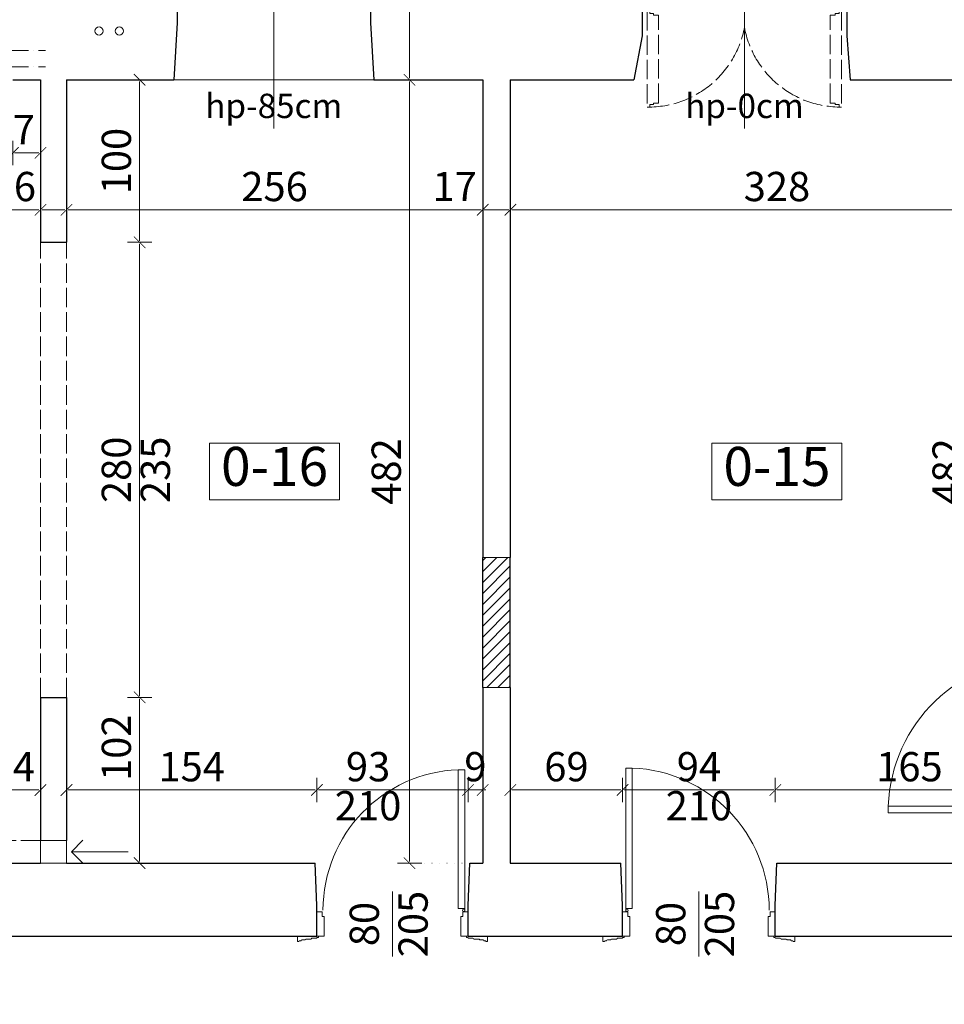
# Model space of a CAD drawing. Units: millimetres. Extents: x -8561 to 3002, y -504 to 9300.
# Drawn here: x 719 to 1287, y 1165 to 1771 of the extents above; entities that cross this region are included whole.
import ezdxf

# ---------------------------------------------------------------- set-up
doc = ezdxf.new("R2010")
doc.units = ezdxf.units.MM
for name, pattern in [('ACAD_ISO02W100', [15, 12, -3]), ('ACAD_ISO04W100', [30, 24, -3, 0, -3]), ('ACAD_ISO07W100', [3, 0, -3])]:
    doc.linetypes.add(name, pattern=pattern)
doc.layers.get('Defpoints').update_dxf_attribs({"color": 30, "lineweight": 0})
doc.layers.add('WAW_CO', color=7, linetype='Continuous', lineweight=9, true_color=0x8a0000)
doc.layers.add('WAW_ROZBIÓRKI', color=7, linetype='ACAD_ISO02W100', lineweight=15, true_color=0x65b365)
for name, color, linetype, lineweight in [('WAW_DRZWI', 36, 'Continuous', 9), ('WAW_DRZWI OPIS', 36, 'Continuous', 9), ('WAW_NADPROŻA STALOWE', 8, 'ACAD_ISO04W100', 15), ('WAW_OKNA', 36, 'Continuous', 9), ('WAW_OKNA OPIS', 36, 'Continuous', 9), ('WAW_OPIS', 2, 'Continuous', 9), ('WAW_WENTYLACJA', 4, 'Continuous', 9), ('WAW_WIDOKOWA', 8, 'Continuous', 13), ('WAW_WYMIAR', 243, 'Continuous', 9), ('WAW_WYPEŁNIENIE', 251, 'Continuous', 0), ('WAW_ŚCIANY ISTNIEJĄCE', 7, 'Continuous', 30), ('WAW_ŚCIANY PROJEKTOWANE - CERAMIKA', 12, 'Continuous', 30)]:
    doc.layers.add(name, color=color, linetype=linetype, lineweight=lineweight)
doc.styles.add('ARIAL', font='arial.ttf')
doc.styles.add('OPIS', font='romans.shx', dxfattribs={"width": 0.8})
doc.dimstyles.new('100W', dxfattribs={"dimtxt": 18, "dimasz": 1, "dimexe": 1.25, "dimexo": 0.625, "dimgap": 3, "dimtad": 1, "dimdec": 1, "dimrnd": 0.5, "dimdsep": 46, "dimtxsty": 'OPIS', "dimblk": 'ZW1', "dimcen": 1, "dimse1": 1, "dimse2": 1, "dimclrd": 256, "dimclrt": 52, "dimadec": 0, "dimazin": 0, "dimtfac": 1, "dimtdec": 1, "dimtix": 1, "dimtmove": 2, "dimatfit": 3, "dimldrblk": 'ZW1', "dimfxl": 0, "dimlwd": -1, "dimarcsym": 0})

# ---------------------------------------------------------------- blocks, each defined once
blk = doc.blocks.new('A$C3D0F5663')
blk.add_line((0, 0), (0, -35))
blk.add_lwpolyline([(-7.07, -7.07), (0, 0), (7.07, -7.07)])
blk = doc.blocks.new('A$C5F233A7A')
for p, q in [((116, 0), (8, 0)), ((10.28, -3.5), (10.28, -6.5)), ((56.6, -3.8), (10.28, -3.8)), ((56.6, -4.2), (10.28, -4.2)), ((56.6, -5.8), (10.28, -5.8)), ((12, -1.5), (55.5, -1.5)), ((56.6, -3.5), (56.6, -6.5)), ((67.4, -3.5), (67.4, -6.5)), ((113.73, -3.8), (67.4, -3.8)), ((113.73, -4.2), (67.4, -4.2)), ((113.73, -5.8), (67.4, -5.8)), ((68.5, -1.5), (112, -1.5)), ((113.73, -3.5), (113.73, -6.5)), ((2.38, -7.75), (2.38, -7)), ((2.98, -8.35), (3.88, -8.35)), ((3.58, -7.75), (3.58, -7)), ((3.58, -7.15), (3.88, -7.15)), ((56.6, -6.2), (10.28, -6.2)), ((11.38, -8.5), (55.5, -8.5)), ((113.73, -6.2), (67.4, -6.2)), ((68.5, -8.5), (112.63, -8.5)), ((120.43, -7.15), (120.13, -7.15)), ((121.03, -8.35), (120.13, -8.35)), ((120.43, -7.75), (120.43, -7)), ((121.63, -7.75), (121.63, -7))]:
    blk.add_line(p, q)
for points in [[(0, -7), (0, 0), (8, 0), (8, -1.5), (5.88, -1.5), (5.88, -3.9), (4.88, -3.9), (4.88, -7), (0, -7)], [(5.38, -4.6), (5.38, -7), (3.88, -7), (3.88, -8.5), (9.88, -8.5), (9.88, -3.5), (12.2, -3.5), (12, -1.5), (6.38, -1.5), (6.38, -4.6), (5.38, -4.6)], [(9.88, -3.7), (9.88, -3.7), (9.88, -6.1)], [(10.28, -6.5), (10.28, -3.5)], [(62, -3.9), (62, -7), (60.5, -7), (60.5, -8.5), (57, -8.5), (57, -3.5), (55.3, -3.5), (55.5, -1.5), (63, -1.5), (63, -3.9), (62, -3.9)], [(56.6, -6.5), (56.6, -3.5)], [(57, -3.7), (57, -3.7), (57, -6.1)], [(59.5, -1.5), (60, 0), (64, 0), (64.5, -1.5), (59.5, -1.5)], [(62.5, -4.6), (62.5, -7), (61, -7), (61, -8.5), (67, -8.5), (67, -3.5), (68.7, -3.5), (68.5, -1.5), (63.5, -1.5), (63.5, -4.6), (62.5, -4.6)], [(67, -3.7), (67, -3.7), (67, -6.1)], [(67.4, -6.5), (67.4, -3.5)], [(118.63, -4.6), (118.63, -7), (120.13, -7), (120.13, -8.5), (114.13, -8.5), (114.13, -3.5), (111.8, -3.5), (112, -1.5), (117.63, -1.5), (117.63, -4.6), (118.63, -4.6)], [(113.73, -6.5), (113.73, -3.5)], [(114.13, -3.7), (114.13, -3.7), (114.13, -6.1)], [(124, -7), (124, 0), (116, 0), (116, -1.5), (118.13, -1.5), (118.13, -3.9), (119.13, -3.9), (119.13, -7), (124, -7)]]:
    blk.add_lwpolyline(points)
for points in [[(12.1, -3.8), (10.28, -3.8), (10.28, -3.5), (12.1, -3.5)], [(10.28, -4.2), (11.48, -4.2), (11.48, -5.8), (10.28, -5.8)], [(55.4, -3.8), (56.6, -3.8), (56.6, -3.5), (55.4, -3.5)], [(56.6, -4.2), (55.4, -4.2), (55.4, -5.8), (56.6, -5.8)], [(68.6, -3.8), (67.4, -3.8), (67.4, -3.5), (68.6, -3.5)], [(67.4, -4.2), (68.6, -4.2), (68.6, -5.8), (67.4, -5.8)], [(111.9, -3.8), (113.73, -3.8), (113.73, -3.5), (111.9, -3.5)], [(113.73, -4.2), (112.53, -4.2), (112.53, -5.8), (113.73, -5.8)], [(9.88, -8.5), (11.38, -8.5), (11.58, -6.5), (9.88, -6.5)], [(11.48, -6.2), (10.28, -6.2), (10.28, -6.5), (11.48, -6.5)], [(57, -8.5), (55.5, -8.5), (55.3, -6.5), (57, -6.5)], [(55.4, -6.2), (56.6, -6.2), (56.6, -6.5), (55.4, -6.5)], [(67, -8.5), (68.5, -8.5), (68.7, -6.5), (67, -6.5)], [(68.6, -6.2), (67.4, -6.2), (67.4, -6.5), (68.6, -6.5)], [(114.13, -8.5), (112.63, -8.5), (112.43, -6.5), (114.13, -6.5)], [(112.53, -6.2), (113.73, -6.2), (113.73, -6.5), (112.53, -6.5)]]:
    blk.add_lwpolyline(points, close=True)
at = {"color": 8, "linetype": 'ACAD_ISO02W100'}
for points in [[(6.13, -66.28), (6.13, -65.28), (9.23, -65.28), (9.23, -11.15), (6.13, -11.15), (6.13, -10.15), (3.73, -10.15), (3.73, -8.65), (2.23, -8.65), (2.23, -67.78), (3.73, -67.78), (3.73, -66.28), (6.13, -66.28)], [(117.88, -66.28), (117.88, -65.28), (114.78, -65.28), (114.78, -11.15), (117.88, -11.15), (117.88, -10.15), (120.28, -10.15), (120.28, -8.65), (121.78, -8.65), (121.78, -67.78), (120.28, -67.78), (120.28, -66.28), (117.88, -66.28)]]:
    blk.add_lwpolyline(points, dxfattribs=at)
for points in [[(2.38, -8.65), (2.38, -7.75, -1), (3.58, -7.75), (3.58, -8.65)], [(121.63, -8.65), (121.63, -7.75, 1), (120.43, -7.75), (120.43, -8.65)]]:
    blk.add_lwpolyline(points, format="xyb", dxfattribs=at)
for centre in [(2.98, -7.75), (121.03, -7.75)]:
    blk.add_circle(centre, 0.6)
for centre, radius, start, end in [((2.96, -7.73), 60.05, 270.73101, 349.46521), ((121.02, -7.75), 60.03, 190.5129, 269.29088)]:
    blk.add_arc(centre, radius, start, end, dxfattribs=at)
blk = doc.blocks.new('A$C61DD1ED2')
for p, q in [((-93, 15), (-89.75, 15)), ((-93, 15), (-93, 0)), ((-89.75, 15), (-89.75, 12.25)), ((-89.75, 12.25), (-88.5, 12.25)), ((-88.5, 12.25), (-88.5, 0)), ((-4.5, 12.25), (-4.5, 0)), ((-3.25, 12.25), (-4.5, 12.25)), ((-3.25, 15), (-3.25, 12.25)), ((-3.25, 15), (0, 15)), ((-2.75, 16.75), (-2.75, 17)), ((-2.75, 15.25), (-2.75, 15)), ((-2, 16), (-2, 17)), ((-2, 16), (-2, 15)), ((0, 15), (0, 0)), ((-105, -3.25), (-105, 0)), ((-92, 0), (-105, 0)), ((-88.5, 0), (-93, 0)), ((-92, -0.75), (-92, 0)), ((-4.5, 0), (0, 0)), ((-1, 0), (12, 0)), ((-1, -0.75), (-1, 0)), ((12, -3.25), (12, 0)), ((-102.75, -2.75), (-103.5, -2.75)), ((-100.25, -2.25), (-102.25, -2.25)), ((-96.5, -1.75), (-99.75, -1.75)), ((-93.25, -1.25), (-96, -1.25)), ((-92, -0.75), (-92.75, -0.75)), ((-1, -0.75), (-0.25, -0.75)), ((0.25, -1.25), (3, -1.25)), ((3.5, -1.75), (6.75, -1.75)), ((7.25, -2.25), (9.25, -2.25)), ((9.75, -2.75), (10.5, -2.75))]:
    blk.add_line(p, q)
for points in [[(-6, 102.5), (-6, 17), (-2, 17), (-2, 102.5), (-6, 102.5)], [(-105, -3.25), (-104, -3.25)], [(12, -3.25), (11, -3.25)]]:
    blk.add_lwpolyline(points)
blk.add_circle((-2.75, 16), 0.75)
for centre, radius, start, end in [((-2.64, 15.96), 86.61, 92.22281, 179.97087), ((-103.5, -3.25), 0.5, 90, 180), ((-102.25, -2.75), 0.5, 90, 180), ((-99.75, -2.25), 0.5, 90, 180), ((-96, -1.75), 0.5, 90, 180), ((-92.75, -1.25), 0.5, 90, 180), ((-0.25, -1.25), 0.5, 0, 90), ((3, -1.75), 0.5, 0, 90), ((6.75, -2.25), 0.5, 0, 90), ((9.25, -2.75), 0.5, 0, 90), ((10.5, -3.25), 0.5, 0, 90)]:
    blk.add_arc(centre, radius, start, end)
blk = doc.blocks.new('A$C6F7830B5')
for p, q in [((0, 15), (0, 0)), ((3.25, 15), (0, 15)), ((2, 16), (2, 17)), ((2, 16), (2, 15)), ((2.75, 16.75), (2.75, 17)), ((2.75, 15.25), (2.75, 15)), ((3.25, 15), (3.25, 12.25)), ((3.25, 12.25), (4.5, 12.25)), ((4.5, 12.25), (4.5, 0)), ((89.5, 12.25), (89.5, 0)), ((90.75, 12.25), (89.5, 12.25)), ((90.75, 15), (90.75, 12.25)), ((94, 15), (90.75, 15)), ((94, 15), (94, 0)), ((-12, -3.25), (-12, 0)), ((1, 0), (-12, 0)), ((4.5, 0), (0, 0)), ((1, -0.75), (1, 0)), ((89.5, 0), (94, 0)), ((93, -0.75), (93, 0)), ((93, 0), (106, 0)), ((106, -3.25), (106, 0)), ((-9.75, -2.75), (-10.5, -2.75)), ((-7.25, -2.25), (-9.25, -2.25)), ((-3.5, -1.75), (-6.75, -1.75)), ((-0.25, -1.25), (-3, -1.25)), ((1, -0.75), (0.25, -0.75)), ((93, -0.75), (93.75, -0.75)), ((94.25, -1.25), (97, -1.25)), ((97.5, -1.75), (100.75, -1.75)), ((101.25, -2.25), (103.25, -2.25)), ((103.75, -2.75), (104.5, -2.75))]:
    blk.add_line(p, q)
for points in [[(6, 103.5), (6, 17), (2, 17), (2, 103.5), (6, 103.5)], [(-12, -3.25), (-11, -3.25)], [(106, -3.25), (105, -3.25)]]:
    blk.add_lwpolyline(points)
blk.add_circle((2.75, 16), 0.75)
for centre, radius, start, end in [((2.64, 15.96), 87.61, 0.02847, 87.80339), ((-10.5, -3.25), 0.5, 90, 180), ((-9.25, -2.75), 0.5, 90, 180), ((-6.75, -2.25), 0.5, 90, 180), ((-3, -1.75), 0.5, 90, 180), ((0.25, -1.25), 0.5, 90, 180), ((93.75, -1.25), 0.5, 0, 90), ((97, -1.75), 0.5, 0, 90), ((100.75, -2.25), 0.5, 0, 90), ((103.25, -2.75), 0.5, 0, 90), ((104.5, -3.25), 0.5, 0, 90)]:
    blk.add_arc(centre, radius, start, end)
blk = doc.blocks.new('A$C0D573E51')
for p, q in [((-3.25, 12), (0, 12)), ((-2.75, 9.75), (-2.75, 10.5)), ((-2.25, 7.25), (-2.25, 9.25)), ((-1.75, 3.5), (-1.75, 6.75)), ((0, -1), (0, 12)), ((-1.25, 0.25), (-1.25, 3)), ((0, 0), (15, 0)), ((0, -3.25), (0, 0)), ((15, -4.5), (15, 0)), ((-1, -2), (-2, -2)), ((-1.75, -2.75), (-2, -2.75)), ((-1, -2), (0, -2)), ((-0.75, -1), (-0.75, -0.25)), ((-0.75, -1), (0, -1)), ((-0.25, -2.75), (0, -2.75)), ((0, -3.25), (2.75, -3.25)), ((2.75, -3.25), (2.75, -4.5)), ((2.75, -4.5), (15, -4.5)), ((2.75, -96.5), (15, -96.5)), ((2.75, -97.75), (2.75, -96.5)), ((15, -96.5), (15, -101)), ((-1.25, -101.25), (-1.25, -104)), ((-0.75, -100), (0, -100)), ((-0.75, -100), (-0.75, -100.75)), ((0, -97.75), (2.75, -97.75)), ((0, -101), (0, -97.75)), ((0, -100), (0, -113)), ((0, -101), (15, -101)), ((-2.25, -108.25), (-2.25, -110.25)), ((-1.75, -104.5), (-1.75, -107.75)), ((-3.25, -113), (0, -113)), ((-2.75, -110.75), (-2.75, -111.5))]:
    blk.add_line(p, q)
for points in [[(-3.25, 12), (-3.25, 11)], [(-95.5, -6), (-2, -6), (-2, -2), (-95.5, -2), (-95.5, -6)], [(-3.25, -113), (-3.25, -112)]]:
    blk.add_lwpolyline(points)
blk.add_circle((-1, -2.75), 0.75)
for centre, radius, start, end in [((-3.25, 10.5), 0.5, 0, 90), ((-2.75, 9.25), 0.5, 0, 90), ((-2.25, 6.75), 0.5, 0, 90), ((-1.75, 3), 0.5, 0, 90), ((-1.25, -0.25), 0.5, 0, 90), ((-0.96, -2.65), 94.6, 182.02914, 269.97562), ((-1.25, -100.75), 0.5, 270, 0), ((-2.25, -107.75), 0.5, 270, 0), ((-1.75, -104), 0.5, 270, 0), ((-3.25, -111.5), 0.5, 270, 0), ((-2.75, -110.25), 0.5, 270, 0)]:
    blk.add_arc(centre, radius, start, end)
blk = doc.blocks.new('ZW1')
blk.add_line((0, 7.5), (0, -7.5))
at = {"const_width": 0.5}
blk.add_lwpolyline([(-3.54, -3.54), (3.54, 3.54)], dxfattribs=at)
blk = doc.blocks.new('*D269')
at = {"layer": 'Defpoints', "color": 0, "lineweight": 30, "transparency": 16777216}
for p in [(714.5, 1734), (731.5, 1734), (731.5, 1689)]:
    blk.add_point(p, dxfattribs=at)
at = {"layer": 'WAW_WYMIAR', "transparency": 16777216}
blk.add_line((715.5, 1689), (730.5, 1689), dxfattribs=at)
at = {"layer": 'WAW_WYMIAR', "transparency": 16777216, "rotation": 180}
blk.add_blockref('ZW1', (714.5, 1689), dxfattribs=at)
at = {"layer": 'WAW_WYMIAR', "transparency": 16777216}
blk.add_blockref('ZW1', (731.5, 1689), dxfattribs=at)
at = {"layer": 'WAW_WYMIAR', "color": 52, "transparency": 16777216, "insert": (714.5, 1701.02), "char_height": 18, "attachment_point": 5, "style": 'OPIS'}
blk.add_mtext('17', dxfattribs=at)
blk = doc.blocks.new('*D270')
at = {"layer": 'Defpoints', "color": 0, "lineweight": 30, "transparency": 16777216}
for p in [(747.5, 1734), (1003.5, 1734), (1003.5, 1654)]:
    blk.add_point(p, dxfattribs=at)
at = {"layer": 'WAW_WYMIAR', "transparency": 16777216}
blk.add_line((748.5, 1654), (1002.5, 1654), dxfattribs=at)
at = {"layer": 'WAW_WYMIAR', "transparency": 16777216, "rotation": 180}
blk.add_blockref('ZW1', (747.5, 1654), dxfattribs=at)
at = {"layer": 'WAW_WYMIAR', "transparency": 16777216}
blk.add_blockref('ZW1', (1003.5, 1654), dxfattribs=at)
at = {"layer": 'WAW_WYMIAR', "color": 52, "transparency": 16777216, "insert": (875.5, 1666), "char_height": 18, "attachment_point": 5, "style": 'OPIS'}
blk.add_mtext('256', dxfattribs=at)
blk = doc.blocks.new('*D271')
at = {"layer": 'Defpoints', "color": 0, "lineweight": 30, "transparency": 16777216}
for p in [(1003.5, 1734), (1020.5, 1734), (1020.5, 1654)]:
    blk.add_point(p, dxfattribs=at)
at = {"layer": 'WAW_WYMIAR', "transparency": 16777216}
blk.add_line((1004.5, 1654), (1019.5, 1654), dxfattribs=at)
at = {"layer": 'WAW_WYMIAR', "transparency": 16777216, "rotation": 180}
blk.add_blockref('ZW1', (1003.5, 1654), dxfattribs=at)
at = {"layer": 'WAW_WYMIAR', "transparency": 16777216}
blk.add_blockref('ZW1', (1020.5, 1654), dxfattribs=at)
at = {"layer": 'WAW_WYMIAR', "color": 52, "transparency": 16777216, "insert": (986.27, 1666), "char_height": 18, "attachment_point": 5, "style": 'OPIS'}
blk.add_mtext('17', dxfattribs=at)
blk = doc.blocks.new('*D272')
at = {"layer": 'Defpoints', "color": 0, "lineweight": 30, "transparency": 16777216}
for p in [(1020.5, 1734), (1348.5, 1734), (1348.5, 1654)]:
    blk.add_point(p, dxfattribs=at)
at = {"layer": 'WAW_WYMIAR', "transparency": 16777216}
blk.add_line((1021.5, 1654), (1347.5, 1654), dxfattribs=at)
at = {"layer": 'WAW_WYMIAR', "transparency": 16777216, "rotation": 180}
blk.add_blockref('ZW1', (1020.5, 1654), dxfattribs=at)
at = {"layer": 'WAW_WYMIAR', "transparency": 16777216}
blk.add_blockref('ZW1', (1348.5, 1654), dxfattribs=at)
at = {"layer": 'WAW_WYMIAR', "color": 52, "transparency": 16777216, "insert": (1184.5, 1666), "char_height": 18, "attachment_point": 5, "style": 'OPIS'}
blk.add_mtext('328', dxfattribs=at)
blk = doc.blocks.new('*D278')
at = {"layer": 'Defpoints', "color": 0, "lineweight": 30, "transparency": 16777216}
for p in [(731.5, 1734), (747.5, 1734), (731.5, 1654)]:
    blk.add_point(p, dxfattribs=at)
at = {"layer": 'WAW_WYMIAR', "transparency": 16777216}
blk.add_line((746.5, 1654), (732.5, 1654), dxfattribs=at)
at = {"layer": 'WAW_WYMIAR', "transparency": 16777216, "rotation": 180}
blk.add_blockref('ZW1', (731.5, 1654), dxfattribs=at)
at = {"layer": 'WAW_WYMIAR', "transparency": 16777216}
blk.add_blockref('ZW1', (747.5, 1654), dxfattribs=at)
at = {"layer": 'WAW_WYMIAR', "color": 52, "transparency": 16777216, "insert": (715.12, 1666), "char_height": 18, "attachment_point": 5, "style": 'OPIS'}
blk.add_mtext('16', dxfattribs=at)
blk = doc.blocks.new('*D279')
at = {"layer": 'Defpoints', "color": 0, "lineweight": 30, "transparency": 16777216}
for p in [(489.5, 1734), (731.5, 1734), (489.5, 1654)]:
    blk.add_point(p, dxfattribs=at)
at = {"layer": 'WAW_WYMIAR', "transparency": 16777216}
blk.add_line((730.5, 1654), (490.5, 1654), dxfattribs=at)
at = {"layer": 'WAW_WYMIAR', "transparency": 16777216, "rotation": 180}
blk.add_blockref('ZW1', (489.5, 1654), dxfattribs=at)
at = {"layer": 'WAW_WYMIAR', "transparency": 16777216}
blk.add_blockref('ZW1', (731.5, 1654), dxfattribs=at)
at = {"layer": 'WAW_WYMIAR', "color": 52, "transparency": 16777216, "insert": (610.5, 1642), "char_height": 18, "attachment_point": 5, "style": 'OPIS'}
blk.add_mtext('242', dxfattribs=at)
blk = doc.blocks.new('*D332')
at = {"layer": 'Defpoints', "color": 0, "lineweight": 30, "transparency": 16777216}
for p in [(792.5, 1354), (792.5, 1354), (747.5, 1252)]:
    blk.add_point(p, dxfattribs=at)
at = {"layer": 'WAW_WYMIAR', "transparency": 16777216}
blk.add_line((792.5, 1253), (792.5, 1353), dxfattribs=at)
for p, rotation in [((792.5, 1354), 90), ((792.5, 1252), 270)]:
    blk.add_blockref('ZW1', p, dxfattribs=dict(at, rotation=rotation))
at = {"layer": 'WAW_WYMIAR', "color": 52, "transparency": 16777216, "insert": (780.5, 1323), "char_height": 18, "attachment_point": 5, "rotation": 90, "style": 'OPIS'}
blk.add_mtext('102', dxfattribs=at)
blk = doc.blocks.new('*D333')
at = {"layer": 'Defpoints', "color": 0, "lineweight": 30, "transparency": 16777216}
for p in [(739.5, 1634), (792.5, 1634), (792.5, 1354)]:
    blk.add_point(p, dxfattribs=at)
at = {"layer": 'WAW_WYMIAR', "transparency": 16777216}
blk.add_line((792.5, 1355), (792.5, 1633), dxfattribs=at)
for p, rotation in [((792.5, 1634), 90), ((792.5, 1354), 270)]:
    blk.add_blockref('ZW1', p, dxfattribs=dict(at, rotation=rotation))
at = {"layer": 'WAW_WYMIAR', "color": 52, "transparency": 16777216, "insert": (780.5, 1494), "char_height": 18, "attachment_point": 5, "rotation": 90, "style": 'OPIS'}
blk.add_mtext('280', dxfattribs=at)
blk = doc.blocks.new('*D334')
at = {"layer": 'Defpoints', "color": 0, "lineweight": 30, "transparency": 16777216}
for p in [(747.5, 1734), (792.5, 1734), (739.5, 1634)]:
    blk.add_point(p, dxfattribs=at)
at = {"layer": 'WAW_WYMIAR', "transparency": 16777216}
blk.add_line((792.5, 1635), (792.5, 1733), dxfattribs=at)
for p, rotation in [((792.5, 1734), 90), ((792.5, 1634), 270)]:
    blk.add_blockref('ZW1', p, dxfattribs=dict(at, rotation=rotation))
at = {"layer": 'WAW_WYMIAR', "color": 52, "transparency": 16777216, "insert": (780.5, 1684), "char_height": 18, "attachment_point": 5, "rotation": 90, "style": 'OPIS'}
blk.add_mtext('100', dxfattribs=at)
blk = doc.blocks.new('*D337')
at = {"layer": 'Defpoints', "color": 0, "lineweight": 30, "transparency": 16777216}
for p in [(731.5, 1297), (731.5, 1252), (697.5, 1229.5)]:
    blk.add_point(p, dxfattribs=at)
at = {"layer": 'WAW_WYMIAR', "transparency": 16777216}
blk.add_line((698.5, 1297), (730.5, 1297), dxfattribs=at)
at = {"layer": 'WAW_WYMIAR', "transparency": 16777216, "rotation": 180}
blk.add_blockref('ZW1', (697.5, 1297), dxfattribs=at)
at = {"layer": 'WAW_WYMIAR', "transparency": 16777216}
blk.add_blockref('ZW1', (731.5, 1297), dxfattribs=at)
at = {"layer": 'WAW_WYMIAR', "color": 52, "transparency": 16777216, "insert": (714.5, 1309), "char_height": 18, "attachment_point": 5, "style": 'OPIS'}
blk.add_mtext('34', dxfattribs=at)
blk = doc.blocks.new('*D338')
at = {"layer": 'Defpoints', "color": 0, "lineweight": 30, "transparency": 16777216}
for p in [(901.51, 1297), (747.5, 1252), (901.51, 1226)]:
    blk.add_point(p, dxfattribs=at)
at = {"layer": 'WAW_WYMIAR', "transparency": 16777216}
blk.add_line((748.5, 1297), (900.51, 1297), dxfattribs=at)
at = {"layer": 'WAW_WYMIAR', "transparency": 16777216, "rotation": 180}
blk.add_blockref('ZW1', (747.5, 1297), dxfattribs=at)
at = {"layer": 'WAW_WYMIAR', "transparency": 16777216}
blk.add_blockref('ZW1', (901.51, 1297), dxfattribs=at)
at = {"layer": 'WAW_WYMIAR', "color": 52, "transparency": 16777216, "insert": (824.51, 1309), "char_height": 18, "attachment_point": 5, "style": 'OPIS'}
blk.add_mtext('154', dxfattribs=at)
blk = doc.blocks.new('*D339')
at = {"layer": 'Defpoints', "color": 0, "lineweight": 30, "transparency": 16777216}
for p in [(994.51, 1297), (901.51, 1226), (994.51, 1214.5)]:
    blk.add_point(p, dxfattribs=at)
at = {"layer": 'WAW_WYMIAR', "transparency": 16777216}
blk.add_line((902.51, 1297), (993.51, 1297), dxfattribs=at)
at = {"layer": 'WAW_WYMIAR', "transparency": 16777216, "rotation": 180}
blk.add_blockref('ZW1', (901.51, 1297), dxfattribs=at)
at = {"layer": 'WAW_WYMIAR', "transparency": 16777216}
blk.add_blockref('ZW1', (994.51, 1297), dxfattribs=at)
at = {"layer": 'WAW_WYMIAR', "color": 52, "transparency": 16777216, "insert": (933.01, 1309), "char_height": 18, "attachment_point": 5, "style": 'OPIS'}
blk.add_mtext('93', dxfattribs=at)
blk = doc.blocks.new('*D340')
at = {"layer": 'Defpoints', "color": 0, "lineweight": 30, "transparency": 16777216}
for p in [(1003.5, 1297), (1003.5, 1252), (994.51, 1214.5)]:
    blk.add_point(p, dxfattribs=at)
at = {"layer": 'WAW_WYMIAR', "transparency": 16777216}
for p, q in [((993.51, 1297), (992.51, 1297)), ((994.51, 1297), (1003.5, 1297)), ((1004.5, 1297), (1005.5, 1297))]:
    blk.add_line(p, q, dxfattribs=at)
blk.add_blockref('ZW1', (994.51, 1297), dxfattribs=at)
at = {"layer": 'WAW_WYMIAR', "transparency": 16777216, "rotation": 180}
blk.add_blockref('ZW1', (1003.5, 1297), dxfattribs=at)
at = {"layer": 'WAW_WYMIAR', "color": 52, "transparency": 16777216, "insert": (999.01, 1309), "char_height": 18, "attachment_point": 5, "style": 'OPIS'}
blk.add_mtext('9', dxfattribs=at)
blk = doc.blocks.new('*D341')
at = {"layer": 'Defpoints', "color": 0, "lineweight": 30, "transparency": 16777216}
for p in [(1089.5, 1297), (1020.5, 1252), (1089.5, 1214.5)]:
    blk.add_point(p, dxfattribs=at)
at = {"layer": 'WAW_WYMIAR', "transparency": 16777216}
blk.add_line((1021.5, 1297), (1088.5, 1297), dxfattribs=at)
at = {"layer": 'WAW_WYMIAR', "transparency": 16777216, "rotation": 180}
blk.add_blockref('ZW1', (1020.5, 1297), dxfattribs=at)
at = {"layer": 'WAW_WYMIAR', "transparency": 16777216}
blk.add_blockref('ZW1', (1089.5, 1297), dxfattribs=at)
at = {"layer": 'WAW_WYMIAR', "color": 52, "transparency": 16777216, "insert": (1055, 1309), "char_height": 18, "attachment_point": 5, "style": 'OPIS'}
blk.add_mtext('69', dxfattribs=at)
blk = doc.blocks.new('*D342')
at = {"layer": 'Defpoints', "color": 0, "lineweight": 30, "transparency": 16777216}
for p in [(1183.5, 1297), (1089.5, 1214.5), (1183.5, 1214.5)]:
    blk.add_point(p, dxfattribs=at)
at = {"layer": 'WAW_WYMIAR', "transparency": 16777216}
blk.add_line((1090.5, 1297), (1182.5, 1297), dxfattribs=at)
at = {"layer": 'WAW_WYMIAR', "transparency": 16777216, "rotation": 180}
blk.add_blockref('ZW1', (1089.5, 1297), dxfattribs=at)
at = {"layer": 'WAW_WYMIAR', "transparency": 16777216}
blk.add_blockref('ZW1', (1183.5, 1297), dxfattribs=at)
at = {"layer": 'WAW_WYMIAR', "color": 52, "transparency": 16777216, "insert": (1136.5, 1309), "char_height": 18, "attachment_point": 5, "style": 'OPIS'}
blk.add_mtext('94', dxfattribs=at)
blk = doc.blocks.new('*D343')
at = {"layer": 'Defpoints', "color": 0, "lineweight": 30, "transparency": 16777216}
for p in [(1348.5, 1297), (1348.5, 1252), (1183.5, 1214.5)]:
    blk.add_point(p, dxfattribs=at)
at = {"layer": 'WAW_WYMIAR', "transparency": 16777216}
blk.add_line((1184.5, 1297), (1347.5, 1297), dxfattribs=at)
at = {"layer": 'WAW_WYMIAR', "transparency": 16777216, "rotation": 180}
blk.add_blockref('ZW1', (1183.5, 1297), dxfattribs=at)
at = {"layer": 'WAW_WYMIAR', "transparency": 16777216}
blk.add_blockref('ZW1', (1348.5, 1297), dxfattribs=at)
at = {"layer": 'WAW_WYMIAR', "color": 52, "transparency": 16777216, "insert": (1266, 1309), "char_height": 18, "attachment_point": 5, "style": 'OPIS'}
blk.add_mtext('165', dxfattribs=at)
blk = doc.blocks.new('*D415')
at = {"layer": 'Defpoints', "color": 0, "lineweight": 30, "transparency": 16777216}
for p in [(1003.5, 1734), (958.5, 1252), (958.5, 1252)]:
    blk.add_point(p, dxfattribs=at)
at = {"layer": 'WAW_WYMIAR', "transparency": 16777216}
blk.add_line((958.5, 1733), (958.5, 1253), dxfattribs=at)
for p, rotation in [((958.5, 1734), 90), ((958.5, 1252), 270)]:
    blk.add_blockref('ZW1', p, dxfattribs=dict(at, rotation=rotation))
at = {"layer": 'WAW_WYMIAR', "color": 52, "transparency": 16777216, "insert": (946.5, 1493), "char_height": 18, "attachment_point": 5, "rotation": 90, "style": 'OPIS'}
blk.add_mtext('482', dxfattribs=at)
blk = doc.blocks.new('*D416')
at = {"layer": 'Defpoints', "color": 0, "transparency": 16777216}
for p in [(1348.5, 1734), (1303.5, 1252), (1303.5, 1252)]:
    blk.add_point(p, dxfattribs=at)
at = {"layer": 'WAW_WYMIAR', "transparency": 16777216}
blk.add_line((1303.5, 1733), (1303.5, 1253), dxfattribs=at)
for p, rotation in [((1303.5, 1734), 90), ((1303.5, 1252), 270)]:
    blk.add_blockref('ZW1', p, dxfattribs=dict(at, rotation=rotation))
at = {"layer": 'WAW_WYMIAR', "color": 52, "transparency": 16777216, "insert": (1291.5, 1493), "char_height": 18, "attachment_point": 5, "rotation": 90, "style": 'OPIS'}
blk.add_mtext('482', dxfattribs=at)
blk = doc.blocks.new('*D424')
at = {"layer": 'Defpoints', "color": 0, "transparency": 16777216}
for p in [(958.5, 1803), (1003.5, 1803), (1003.5, 1734)]:
    blk.add_point(p, dxfattribs=at)
at = {"layer": 'WAW_WYMIAR', "transparency": 16777216}
for p, q in [((958.5, 1840.08), (958.5, 1803)), ((958.5, 1735), (958.5, 1802))]:
    blk.add_line(p, q, dxfattribs=at)
for p, rotation in [((958.5, 1803), 90), ((958.5, 1734), 270)]:
    blk.add_blockref('ZW1', p, dxfattribs=dict(at, rotation=rotation))
at = {"layer": 'WAW_WYMIAR', "color": 52, "transparency": 16777216, "insert": (946.5, 1826.11), "char_height": 18, "attachment_point": 5, "rotation": 90, "style": 'OPIS'}
blk.add_mtext('69', dxfattribs=at)

msp = doc.modelspace()

# ---------------------------------------------------------------- hatches: boundary and pattern name
at = {"layer": 'WAW_WYPEŁNIENIE'}
h = msp.add_hatch(dxfattribs=at)
h.set_pattern_fill('ANSI31', color=256, scale=1.5)
h.set_pattern_definition([(44.8703, (64.2983, 2203.3155), (-3.359964, 3.375211), [])])
h.paths.add_polyline_path([(489.5, 729), (489.5, 907), (416.5, 907), (416.5, 729)])
h.paths.add_polyline_path([(1020.5, 1360), (1020.5, 1440), (1003.5, 1440), (1003.5, 1360)])
h.paths.add_polyline_path([(1671.5, 1231), (1671.5, 1261), (1652.5, 1261), (1652.5, 1231)])

# ---------------------------------------------------------------- linework, layer by layer
at = {"layer": 'WAW_CO'}
for centre in [(767.5, 1764), (780, 1764)]:
    msp.add_circle(centre, 2.5, dxfattribs=at)
at = {"layer": 'WAW_DRZWI OPIS'}
for p, q in [((948.01, 1234.5), (948.01, 1194.5)), ((1136.5, 1234.5), (1136.5, 1194.5))]:
    msp.add_line(p, q, dxfattribs=at)
at = {"layer": 'WAW_NADPROŻA STALOWE'}
for p, q in [((489.5, 1752), (734.5, 1752)), ((489.5, 1742), (734.5, 1742))]:
    msp.add_line(p, q, dxfattribs=at)
at = {"layer": 'WAW_OKNA OPIS'}
for p, q in [((875, 1704), (875, 1869)), ((1164.5, 1704), (1164.5, 1869))]:
    msp.add_line(p, q, dxfattribs=at)
at = {"layer": 'WAW_OPIS'}
for points in [[(835.5, 1475.5), (915.5, 1475.5), (915.5, 1510.5), (835.5, 1510.5)], [(1144.5, 1475.5), (1224.5, 1475.5), (1224.5, 1510.5), (1144.5, 1510.5)]]:
    msp.add_lwpolyline(points, close=True, dxfattribs=at)
at = {"layer": 'WAW_ROZBIÓRKI'}
for p, q in [((731.5, 1354), (731.5, 1634)), ((747.5, 1354), (747.5, 1634))]:
    msp.add_line(p, q, dxfattribs=at)
at = {"layer": 'WAW_WENTYLACJA', "linetype": 'ACAD_ISO02W100'}
msp.add_line((731.5, 1266), (458.5, 1266), dxfattribs=at)
at = {"layer": 'WAW_WIDOKOWA'}
msp.add_line((813.5, 1734), (936.5, 1734), dxfattribs=at)
at = {"layer": 'WAW_WYMIAR', "linetype": 'ACAD_ISO07W100', "ltscale": 1.5}
msp.add_line((958.5, 1252), (995.51, 1252), dxfattribs=at)
at = {"layer": 'WAW_ŚCIANY ISTNIEJĄCE'}
for p, q in [((815.5, 1803), (815.5, 1769)), ((934.5, 1803), (934.5, 1769)), ((1101.5, 1785), (1101.5, 1761)), ((1227.5, 1785), (1227.5, 1761)), ((815.5, 1769), (813.5, 1734)), ((934.5, 1769), (936.5, 1734)), ((1101.5, 1761), (1096.5, 1734)), ((1227.5, 1761), (1229.5, 1734)), ((731.5, 1734), (731.5, 1634)), ((747.5, 1734), (747.5, 1634)), ((1003.5, 1734), (1003.5, 1440)), ((1020.5, 1734), (1020.5, 1440)), ((1003.5, 1360), (1003.5, 1252)), ((1020.5, 1360), (1020.5, 1252)), ((731.5, 1354), (731.5, 1266)), ((747.5, 1354), (747.5, 1266)), ((901.51, 1226), (900.51, 1252)), ((994.51, 1226), (995.51, 1252)), ((1089.5, 1226), (1088.5, 1252)), ((1183.5, 1226), (1184.5, 1252))]:
    msp.add_line(p, q, dxfattribs=at)
at = {"layer": 'WAW_ŚCIANY ISTNIEJĄCE', "lineweight": 9}
for p, q in [((731.5, 1266), (731.5, 1252)), ((731.5, 1266), (747.5, 1266)), ((747.5, 1266), (747.5, 1252)), ((731.5, 1252), (747.5, 1252))]:
    msp.add_line(p, q, dxfattribs=at)
at = {"layer": 'WAW_ŚCIANY ISTNIEJĄCE', "flags": 128}
for points in [[(714.5, 1734), (731.5, 1734)], [(747.5, 1734), (813.5, 1734)], [(936.5, 1734), (1003.5, 1734)], [(1020.5, 1734), (1096.5, 1734)], [(1229.5, 1734), (1348.5, 1734)], [(731.5, 1634), (747.5, 1634)], [(731.5, 1354), (747.5, 1354)], [(697.5, 1252), (731.5, 1252)], [(747.5, 1252), (900.51, 1252)], [(995.51, 1252), (1003.5, 1252)], [(1020.5, 1252), (1088.5, 1252)], [(1184.5, 1252), (1348.5, 1252)], [(901.51, 1207), (901.51, 1226)], [(994.51, 1207), (994.51, 1226)], [(1089.5, 1207), (1089.5, 1226)], [(1183.5, 1207), (1183.5, 1226)], [(697.5, 1207), (901.51, 1207)], [(994.51, 1207), (1089.5, 1207)], [(1183.5, 1207), (1405.5, 1207)]]:
    msp.add_lwpolyline(points, dxfattribs=at)
at = {"layer": 'WAW_ŚCIANY ISTNIEJĄCE', "lineweight": 9, "flags": 128}
for points in [[(1003.5, 1440), (1020.5, 1440)], [(1003.5, 1360), (1020.5, 1360)]]:
    msp.add_lwpolyline(points, dxfattribs=at)
at = {"layer": 'WAW_ŚCIANY PROJEKTOWANE - CERAMIKA'}
for p, q in [((1003.5, 1360), (1003.5, 1440)), ((1020.5, 1360), (1020.5, 1440))]:
    msp.add_line(p, q, dxfattribs=at)

# ---------------------------------------------------------------- block references
at = {"layer": 'WAW_DRZWI', "xscale": -1, "rotation": 180}
msp.add_blockref('A$C0D573E51', (1348.5, 1281), dxfattribs=at)
at = {"layer": 'WAW_DRZWI'}
for name, p in [('A$C61DD1ED2', (994.51, 1207)), ('A$C6F7830B5', (1089.5, 1207))]:
    msp.add_blockref(name, p, dxfattribs=at)
at = {"layer": 'WAW_OKNA'}
msp.add_blockref('A$C5F233A7A', (1102.5, 1785), dxfattribs=at)
at = {"layer": 'WAW_WENTYLACJA', "xscale": -1, "rotation": 90.00000000000007}
msp.add_blockref('A$C3D0F5663', (750.5, 1259), dxfattribs=at)

# ---------------------------------------------------------------- texts
at = {"layer": 'WAW_DRZWI OPIS', "char_height": 18, "width": 30, "attachment_point": 5, "rotation": 90, "style": 'OPIS'}
for insert in [(948.01, 1214.5), (1136.5, 1214.5)]:
    msp.add_mtext('80\\P205', dxfattribs=dict(at, insert=insert))
at = {"layer": 'WAW_OKNA OPIS', "char_height": 15, "width": 120, "attachment_point": 5, "style": 'OPIS'}
for s, insert in [('hp-85cm', (875, 1716)), ('hp-0cm', (1164.5, 1716))]:
    msp.add_mtext(s, dxfattribs=dict(at, insert=insert))
at = {"layer": 'WAW_OPIS', "color": 7, "char_height": 24, "width": 45, "attachment_point": 5, "style": 'ARIAL'}
for s, insert in [('0-16', (875.5, 1493)), ('0-15', (1184.5, 1493))]:
    msp.add_mtext(s, dxfattribs=dict(at, insert=insert))
at = {"layer": 'WAW_WYMIAR', "color": 52, "insert": (804.5, 1494), "char_height": 18, "attachment_point": 5, "rotation": 90, "style": 'OPIS'}
msp.add_mtext('235', dxfattribs=at)
at = {"layer": 'WAW_WYMIAR', "color": 52, "char_height": 18, "attachment_point": 5, "style": 'OPIS'}
for insert in [(933.01, 1285), (1136.5, 1285)]:
    msp.add_mtext('210', dxfattribs=dict(at, insert=insert))

# ---------------------------------------------------------------- dimensions: what is measured, and where the dimension line sits
at = {"layer": 'WAW_WYMIAR'}
dim = msp.add_linear_dim(base=(958.5, 1803), p1=(1003.5, 1734), p2=(1003.5, 1803), angle=90, dimstyle='100W', override={"dimtmove": 1}, dxfattribs=at)
dim.commit()
dim.dimension.update_dxf_attribs({"geometry": '*D424', "text_midpoint": (946.5, 1826.11), "dimtype": 160})
for base, p1, p2, picture, middle in [((489.5, 1654), (731.5, 1734), (489.5, 1734), '*D279', (610.5, 1642)), ((731.5, 1689), (714.5, 1734), (731.5, 1734), '*D269', (714.5, 1701.02)), ((731.5, 1654), (747.5, 1734), (731.5, 1734), '*D278', (715.12, 1666)), ((1020.5, 1654), (1003.5, 1734), (1020.5, 1734), '*D271', (986.27, 1666)), ((994.51, 1297), (901.51, 1226), (994.51, 1214.5), '*D339', (933.01, 1309))]:
    dim = msp.add_linear_dim(base=base, p1=p1, p2=p2, dimstyle='100W', dxfattribs=at)
    dim.commit()
    dim.dimension.update_dxf_attribs({"geometry": picture, "text_midpoint": middle, "dimtype": 160})
for base, p1, p2, picture, middle in [((792.5, 1734), (739.5, 1634), (747.5, 1734), '*D334', (780.5, 1684)), ((958.5, 1252), (1003.5, 1734), (958.5, 1252), '*D415', (946.5, 1493)), ((1303.5, 1252), (1348.5, 1734), (1303.5, 1252), '*D416', (1291.5, 1493)), ((792.5, 1634), (792.5, 1354), (739.5, 1634), '*D333', (780.5, 1494))]:
    dim = msp.add_linear_dim(base=base, p1=p1, p2=p2, angle=90, dimstyle='100W', dxfattribs=at)
    dim.commit()
    dim.dimension.update_dxf_attribs({"geometry": picture, "text_midpoint": middle})
for base, p1, p2, picture, middle in [((1003.5, 1654), (747.5, 1734), (1003.5, 1734), '*D270', (875.5, 1666)), ((1348.5, 1654), (1020.5, 1734), (1348.5, 1734), '*D272', (1184.5, 1666)), ((731.5, 1297), (697.5, 1229.5), (731.5, 1252), '*D337', (714.5, 1309)), ((901.51, 1297), (747.5, 1252), (901.51, 1226), '*D338', (824.51, 1309)), ((1003.5, 1297), (994.51, 1214.5), (1003.5, 1252), '*D340', (999.01, 1309)), ((1089.5, 1297), (1020.5, 1252), (1089.5, 1214.5), '*D341', (1055, 1309)), ((1183.5, 1297), (1089.5, 1214.5), (1183.5, 1214.5), '*D342', (1136.5, 1309)), ((1348.5, 1297), (1183.5, 1214.5), (1348.5, 1252), '*D343', (1266, 1309))]:
    dim = msp.add_linear_dim(base=base, p1=p1, p2=p2, dimstyle='100W', dxfattribs=at)
    dim.commit()
    dim.dimension.update_dxf_attribs({"geometry": picture, "text_midpoint": middle})
dim = msp.add_linear_dim(base=(792.5, 1354), p1=(747.5, 1252), p2=(792.5, 1354), angle=90, dimstyle='100W', dxfattribs=at)
dim.commit()
dim.dimension.update_dxf_attribs({"geometry": '*D332', "text_midpoint": (780.5, 1323), "dimtype": 160})

doc.saveas('drawing.dxf')
